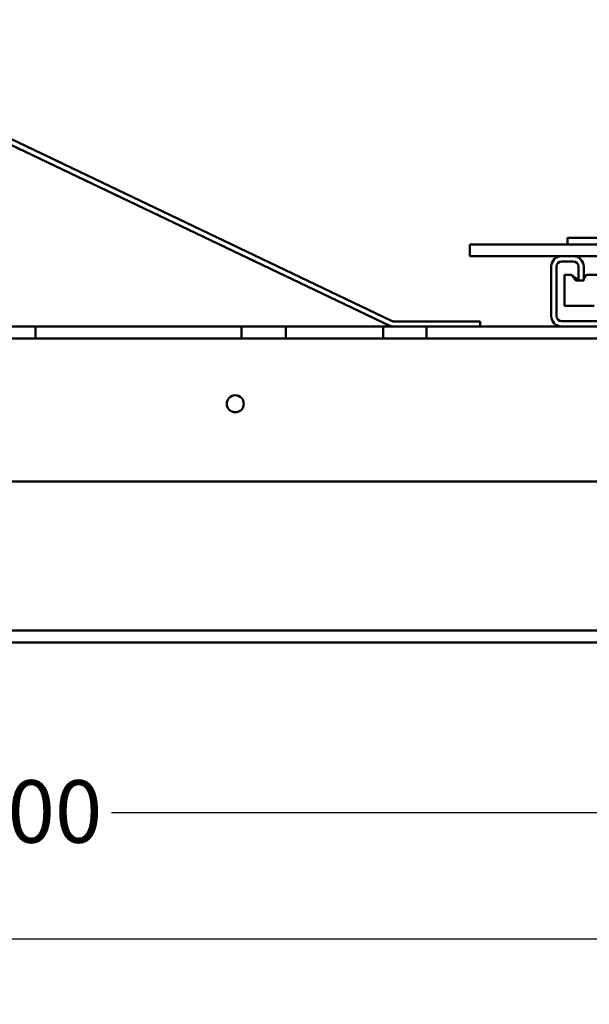
# Model space of a CAD drawing. Units: inches. Extents: x 3 to 129, y 1 to 100.
# Drawn here: x 104 to 110, y 14 to 26 of the extents above; entities that cross this region are included whole.
import ezdxf

# ---------------------------------------------------------------- set-up
doc = ezdxf.new("R2010")
doc.units = ezdxf.units.IN
doc.header["$LTSCALE"] = 6
doc.header["$MEASUREMENT"] = 0
doc.layers.add('Dimension (ANSI)', color=7, linetype='Continuous', lineweight=25)
doc.layers.add('Visible (ANSI)', color=7, linetype='Continuous', lineweight=50)
doc.styles.add('Note Text (ANSI)', font='tahoma.ttf')
doc.dimstyles.new('Default (ANSI)', dxfattribs={"dimscale": 6, "dimtxt": 0.12, "dimasz": 0.098425, "dimexe": 0.125, "dimexo": 0.0625, "dimgap": 0.031496, "dimtad": 0, "dimtih": 1, "dimtoh": 1, "dimrnd": 1e-08, "dimzin": 4, "dimdsep": 46, "dimtxsty": 'Note Text (ANSI)', "dimcen": 0.09, "dimdle": 0.393701, "dimclrd": 256, "dimclre": 256, "dimclrt": 256, "dimadec": 0, "dimazin": 1, "dimtfac": 1, "dimtofl": 0, "dimtmove": 0, "dimatfit": 3, "dimfxl": 1, "dimtolj": 1, "dimtzin": 4, "dimlwd": -1, "dimlwe": -1, "dimarcsym": 0})

# ---------------------------------------------------------------- blocks, each defined once
blk = doc.blocks.new('*D29')
at = {"layer": 'Defpoints', "color": 0, "transparency": 16777216}
for p in [(91.53, 17.891), (115.53, 17.891), (115.53, 16.682)]:
    blk.add_point(p, dxfattribs=at)
at = {"layer": 'Dimension (ANSI)', "transparency": 16777216}
for p, q in [((91.53, 17.516), (91.53, 15.932)), ((115.53, 17.516), (115.53, 15.932)), ((92.12, 16.682), (102.156, 16.682)), ((114.939, 16.682), (104.903, 16.682))]:
    blk.add_line(p, q, dxfattribs=at)
for points in [[(92.12, 16.78), (92.12, 16.583), (91.53, 16.682)], [(114.939, 16.78), (114.939, 16.583), (115.53, 16.682)]]:
    blk.add_solid(points, dxfattribs=at)
at = {"layer": 'Dimension (ANSI)', "transparency": 16777216, "insert": (102.345, 17.057), "char_height": 0.72, "attachment_point": 1, "style": 'Note Text (ANSI)'}
blk.add_mtext('\\A1;24.00', dxfattribs=at)
blk = doc.blocks.new('*D31')
at = {"layer": 'Defpoints', "color": 0, "transparency": 16777216}
for p in [(88.53, 18.641), (118.53, 18.641), (88.53, 15.227)]:
    blk.add_point(p, dxfattribs=at)
at = {"layer": 'Dimension (ANSI)', "transparency": 16777216}
for p, q in [((88.53, 18.266), (88.53, 14.477)), ((118.53, 18.266), (118.53, 14.477)), ((89.12, 15.227), (99.526, 15.227)), ((117.939, 15.227), (102.28, 15.227))]:
    blk.add_line(p, q, dxfattribs=at)
for points in [[(89.12, 15.326), (89.12, 15.129), (88.53, 15.227)], [(117.939, 15.326), (117.939, 15.129), (118.53, 15.227)]]:
    blk.add_solid(points, dxfattribs=at)
at = {"layer": 'Dimension (ANSI)', "transparency": 16777216, "insert": (99.715, 15.602), "char_height": 0.72, "attachment_point": 1, "style": 'Note Text (ANSI)'}
blk.add_mtext('\\A1;30.00', dxfattribs=at)

msp = doc.modelspace()

# ---------------------------------------------------------------- linework, layer by layer
at = {"layer": 'Visible (ANSI)'}
for p, q in [((108.1, 22.292), (100.846, 25.759)), ((100.872, 25.813), (108.126, 22.346)), ((110.155, 23.302), (111.405, 23.302)), ((110.155, 23.302), (110.155, 23.225)), ((109.03, 23.225), (112.011, 23.225)), ((109.03, 23.091), (109.03, 23.225)), ((110.087, 23.091), (109.03, 23.091)), ((110.087, 23.091), (110.22, 23.091)), ((110.22, 23.031), (110.087, 23.031)), ((111.34, 23.091), (110.22, 23.091)), ((109.967, 22.401), (109.967, 22.971)), ((110.027, 22.971), (110.027, 22.401)), ((110.28, 22.81), (110.28, 22.971)), ((110.34, 22.971), (110.34, 22.81)), ((110.199, 22.874), (110.12, 22.874)), ((110.12, 22.517), (110.12, 22.874)), ((110.28, 22.815), (110.199, 22.874)), ((110.249, 22.81), (110.199, 22.874)), ((110.28, 22.81), (110.249, 22.81)), ((110.34, 22.81), (110.28, 22.81)), ((110.374, 22.874), (110.34, 22.849)), ((110.374, 22.874), (110.34, 22.831)), ((111.145, 22.874), (110.374, 22.874)), ((110.12, 22.517), (110.462, 22.517)), ((108.152, 22.34), (109.15, 22.34)), ((109.15, 22.34), (109.15, 22.281)), ((110.087, 22.341), (111.472, 22.341)), ((88.53, 22.281), (118.53, 22.281)), ((108.152, 22.281), (88.53, 22.281)), ((108.03, 22.281), (104.03, 22.281)), ((104.03, 22.281), (104.03, 22.142)), ((104.03, 22.281), (108.03, 22.281)), ((104.03, 22.281), (104.03, 22.142)), ((104.03, 22.281), (108.03, 22.281)), ((108.03, 22.281), (104.03, 22.281)), ((104.03, 22.281), (108.03, 22.281)), ((108.03, 22.281), (104.03, 22.281)), ((104.03, 22.281), (108.03, 22.281)), ((108.03, 22.281), (104.03, 22.281)), ((104.03, 22.281), (108.03, 22.281)), ((108.03, 22.281), (104.03, 22.281)), ((104.03, 22.281), (108.03, 22.281)), ((108.03, 22.281), (104.03, 22.281)), ((104.03, 22.281), (108.03, 22.281)), ((108.03, 22.281), (104.03, 22.281)), ((104.03, 22.281), (108.03, 22.281)), ((108.03, 22.281), (104.03, 22.281)), ((104.03, 22.281), (108.03, 22.281)), ((108.03, 22.281), (104.03, 22.281)), ((104.03, 22.281), (108.03, 22.281)), ((108.03, 22.281), (104.03, 22.281)), ((104.03, 22.281), (108.03, 22.281)), ((108.03, 22.281), (104.03, 22.281)), ((104.03, 22.281), (108.03, 22.281)), ((108.03, 22.281), (104.03, 22.281)), ((104.03, 22.281), (108.03, 22.281)), ((108.03, 22.281), (104.03, 22.281)), ((104.03, 22.281), (108.03, 22.281)), ((108.03, 22.281), (104.03, 22.281)), ((104.03, 22.281), (108.03, 22.281)), ((108.03, 22.281), (104.03, 22.281)), ((104.03, 22.281), (108.03, 22.281)), ((108.03, 22.281), (104.03, 22.281)), ((104.03, 22.281), (108.03, 22.281)), ((108.03, 22.281), (104.03, 22.281)), ((104.03, 22.281), (108.03, 22.281)), ((108.03, 22.281), (104.03, 22.281)), ((104.03, 22.281), (108.03, 22.281)), ((108.03, 22.281), (104.03, 22.281)), ((104.03, 22.281), (108.03, 22.281)), ((108.03, 22.281), (104.03, 22.281)), ((104.03, 22.281), (108.03, 22.281)), ((108.03, 22.281), (104.03, 22.281)), ((104.03, 22.281), (108.03, 22.281)), ((108.03, 22.281), (104.03, 22.281)), ((104.03, 22.281), (108.03, 22.281)), ((108.03, 22.281), (104.03, 22.281)), ((104.03, 22.281), (108.03, 22.281)), ((108.03, 22.281), (104.03, 22.281)), ((104.03, 22.281), (108.03, 22.281)), ((108.03, 22.281), (104.03, 22.281)), ((104.03, 22.281), (108.03, 22.281)), ((108.03, 22.281), (104.03, 22.281)), ((104.03, 22.281), (108.03, 22.281)), ((108.03, 22.281), (104.03, 22.281)), ((104.03, 22.281), (108.03, 22.281)), ((108.03, 22.281), (104.03, 22.281)), ((104.03, 22.281), (108.03, 22.281)), ((108.03, 22.281), (104.03, 22.281)), ((104.03, 22.281), (108.03, 22.281)), ((108.03, 22.281), (104.03, 22.281)), ((104.03, 22.281), (108.03, 22.281)), ((108.03, 22.281), (104.03, 22.281)), ((104.03, 22.281), (108.03, 22.281)), ((108.03, 22.281), (104.03, 22.281)), ((104.03, 22.281), (108.03, 22.281)), ((108.03, 22.281), (104.03, 22.281)), ((104.03, 22.281), (108.03, 22.281)), ((108.03, 22.281), (104.03, 22.281)), ((104.03, 22.281), (108.03, 22.281)), ((108.03, 22.281), (104.03, 22.281)), ((104.03, 22.281), (108.03, 22.281)), ((108.03, 22.281), (104.03, 22.281)), ((104.03, 22.281), (108.03, 22.281)), ((108.03, 22.281), (104.03, 22.281)), ((104.03, 22.142), (104.03, 22.281)), ((104.03, 22.142), (104.03, 22.281)), ((104.03, 22.142), (104.03, 22.281)), ((104.03, 22.142), (104.03, 22.281)), ((104.03, 22.142), (104.03, 22.281)), ((104.03, 22.142), (104.03, 22.281)), ((104.03, 22.142), (104.03, 22.281)), ((104.03, 22.142), (104.03, 22.281)), ((104.03, 22.142), (104.03, 22.281)), ((104.03, 22.142), (104.03, 22.281)), ((104.03, 22.142), (104.03, 22.281)), ((104.03, 22.142), (104.03, 22.281)), ((104.03, 22.142), (104.03, 22.281)), ((104.03, 22.142), (104.03, 22.281)), ((104.03, 22.142), (104.03, 22.281)), ((104.03, 22.142), (104.03, 22.281)), ((104.03, 22.142), (104.03, 22.281)), ((104.03, 22.142), (104.03, 22.281)), ((104.03, 22.142), (104.03, 22.281)), ((104.03, 22.142), (104.03, 22.281)), ((104.03, 22.142), (104.03, 22.281)), ((104.03, 22.142), (104.03, 22.281)), ((104.03, 22.142), (104.03, 22.281)), ((104.03, 22.142), (104.03, 22.281)), ((104.03, 22.142), (104.03, 22.281)), ((104.03, 22.142), (104.03, 22.281)), ((104.03, 22.142), (104.03, 22.281)), ((104.03, 22.142), (104.03, 22.281)), ((104.03, 22.142), (104.03, 22.281)), ((104.03, 22.142), (104.03, 22.281)), ((104.03, 22.142), (104.03, 22.281)), ((104.03, 22.142), (104.03, 22.281)), ((104.03, 22.142), (104.03, 22.281)), ((104.03, 22.142), (104.03, 22.281)), ((104.03, 22.142), (104.03, 22.281)), ((104.03, 22.142), (104.03, 22.281)), ((104.03, 22.142), (104.03, 22.281)), ((104.03, 22.142), (104.03, 22.281)), ((104.03, 22.142), (104.03, 22.281)), ((104.03, 22.142), (104.03, 22.281)), ((104.03, 22.142), (104.03, 22.281)), ((104.03, 22.142), (104.03, 22.281)), ((104.03, 22.142), (104.03, 22.281)), ((104.03, 22.142), (104.03, 22.281)), ((104.03, 22.142), (104.03, 22.281)), ((104.03, 22.142), (104.03, 22.281)), ((104.03, 22.142), (104.03, 22.281)), ((104.03, 22.142), (104.03, 22.281)), ((104.03, 22.142), (104.03, 22.281)), ((104.03, 22.142), (104.03, 22.281)), ((104.03, 22.142), (104.03, 22.281)), ((104.03, 22.142), (104.03, 22.281)), ((104.03, 22.142), (104.03, 22.281)), ((104.03, 22.142), (104.03, 22.281)), ((104.03, 22.142), (104.03, 22.281)), ((104.03, 22.142), (104.03, 22.281)), ((104.03, 22.142), (104.03, 22.281)), ((104.03, 22.142), (104.03, 22.281)), ((104.03, 22.142), (104.03, 22.281)), ((104.03, 22.142), (104.03, 22.281)), ((104.03, 22.142), (104.03, 22.281)), ((104.03, 22.142), (104.03, 22.281)), ((104.03, 22.142), (104.03, 22.281)), ((104.03, 22.142), (104.03, 22.281)), ((104.03, 22.142), (104.03, 22.281)), ((104.03, 22.142), (104.03, 22.281)), ((104.03, 22.142), (104.03, 22.281)), ((104.03, 22.142), (104.03, 22.281)), ((104.03, 22.142), (104.03, 22.281)), ((104.03, 22.142), (104.03, 22.281)), ((104.03, 22.142), (104.03, 22.281)), ((104.03, 22.142), (104.03, 22.281)), ((106.4, 22.281), (106.91, 22.281)), ((106.4, 22.281), (106.91, 22.281)), ((106.4, 22.142), (106.4, 22.281)), ((106.4, 22.142), (106.4, 22.281)), ((106.91, 22.142), (106.91, 22.281)), ((106.91, 22.142), (106.91, 22.281)), ((108.03, 22.281), (108.03, 22.142)), ((108.03, 22.281), (108.03, 22.142)), ((108.03, 22.142), (108.03, 22.281)), ((108.03, 22.142), (108.03, 22.281)), ((108.03, 22.142), (108.03, 22.281)), ((108.03, 22.142), (108.03, 22.281)), ((108.03, 22.142), (108.03, 22.281)), ((108.03, 22.142), (108.03, 22.281)), ((108.03, 22.142), (108.03, 22.281)), ((108.03, 22.142), (108.03, 22.281)), ((108.03, 22.142), (108.03, 22.281)), ((108.03, 22.142), (108.03, 22.281)), ((108.03, 22.142), (108.03, 22.281)), ((108.03, 22.142), (108.03, 22.281)), ((108.03, 22.142), (108.03, 22.281)), ((108.03, 22.142), (108.03, 22.281)), ((108.03, 22.142), (108.03, 22.281)), ((108.03, 22.142), (108.03, 22.281)), ((108.03, 22.142), (108.03, 22.281)), ((108.03, 22.142), (108.03, 22.281)), ((108.03, 22.142), (108.03, 22.281)), ((108.03, 22.142), (108.03, 22.281)), ((108.03, 22.142), (108.03, 22.281)), ((108.03, 22.142), (108.03, 22.281)), ((108.03, 22.142), (108.03, 22.281)), ((108.03, 22.142), (108.03, 22.281)), ((108.03, 22.142), (108.03, 22.281)), ((108.03, 22.142), (108.03, 22.281)), ((108.03, 22.142), (108.03, 22.281)), ((108.03, 22.142), (108.03, 22.281)), ((108.03, 22.142), (108.03, 22.281)), ((108.03, 22.142), (108.03, 22.281)), ((108.03, 22.142), (108.03, 22.281)), ((108.03, 22.142), (108.03, 22.281)), ((108.03, 22.142), (108.03, 22.281)), ((108.03, 22.142), (108.03, 22.281)), ((108.03, 22.142), (108.03, 22.281)), ((108.03, 22.142), (108.03, 22.281)), ((108.03, 22.142), (108.03, 22.281)), ((108.03, 22.142), (108.03, 22.281)), ((108.03, 22.142), (108.03, 22.281)), ((108.03, 22.142), (108.03, 22.281)), ((108.03, 22.142), (108.03, 22.281)), ((108.03, 22.142), (108.03, 22.281)), ((108.03, 22.142), (108.03, 22.281)), ((108.03, 22.142), (108.03, 22.281)), ((108.03, 22.142), (108.03, 22.281)), ((108.03, 22.142), (108.03, 22.281)), ((108.03, 22.142), (108.03, 22.281)), ((108.03, 22.142), (108.03, 22.281)), ((108.03, 22.142), (108.03, 22.281)), ((108.03, 22.142), (108.03, 22.281)), ((108.03, 22.142), (108.03, 22.281)), ((108.03, 22.142), (108.03, 22.281)), ((108.03, 22.142), (108.03, 22.281)), ((108.03, 22.142), (108.03, 22.281)), ((108.03, 22.142), (108.03, 22.281)), ((108.03, 22.142), (108.03, 22.281)), ((108.03, 22.142), (108.03, 22.281)), ((108.03, 22.142), (108.03, 22.281)), ((108.03, 22.142), (108.03, 22.281)), ((108.03, 22.142), (108.03, 22.281)), ((108.03, 22.142), (108.03, 22.281)), ((108.03, 22.142), (108.03, 22.281)), ((108.03, 22.142), (108.03, 22.281)), ((108.03, 22.142), (108.03, 22.281)), ((108.03, 22.142), (108.03, 22.281)), ((108.03, 22.142), (108.03, 22.281)), ((108.03, 22.142), (108.03, 22.281)), ((108.03, 22.142), (108.03, 22.281)), ((108.03, 22.142), (108.03, 22.281)), ((108.03, 22.142), (108.03, 22.281)), ((108.03, 22.142), (108.03, 22.281)), ((108.03, 22.142), (108.03, 22.281)), ((109.15, 22.281), (108.152, 22.281)), ((108.53, 22.142), (108.53, 22.281)), ((108.53, 22.142), (108.53, 22.281)), ((108.53, 22.142), (108.53, 22.281)), ((108.53, 22.142), (108.53, 22.281)), ((108.53, 22.142), (108.53, 22.281)), ((108.53, 22.142), (108.53, 22.281)), ((108.53, 22.142), (108.53, 22.281)), ((108.53, 22.142), (108.53, 22.281)), ((108.53, 22.142), (108.53, 22.281)), ((108.53, 22.142), (108.53, 22.281)), ((108.53, 22.142), (108.53, 22.281)), ((108.53, 22.142), (108.53, 22.281)), ((108.53, 22.142), (108.53, 22.281)), ((108.53, 22.142), (108.53, 22.281)), ((108.53, 22.142), (108.53, 22.281)), ((108.53, 22.142), (108.53, 22.281)), ((108.53, 22.142), (108.53, 22.281)), ((108.53, 22.142), (108.53, 22.281)), ((108.53, 22.142), (108.53, 22.281)), ((108.53, 22.142), (108.53, 22.281)), ((108.53, 22.142), (108.53, 22.281)), ((108.53, 22.142), (108.53, 22.281)), ((108.53, 22.142), (108.53, 22.281)), ((108.53, 22.142), (108.53, 22.281)), ((108.53, 22.142), (108.53, 22.281)), ((108.53, 22.142), (108.53, 22.281)), ((108.53, 22.142), (108.53, 22.281)), ((108.53, 22.142), (108.53, 22.281)), ((108.53, 22.142), (108.53, 22.281)), ((108.53, 22.142), (108.53, 22.281)), ((108.53, 22.142), (108.53, 22.281)), ((108.53, 22.142), (108.53, 22.281)), ((108.53, 22.142), (108.53, 22.281)), ((108.53, 22.142), (108.53, 22.281)), ((108.53, 22.142), (108.53, 22.281)), ((108.53, 22.142), (108.53, 22.281)), ((108.53, 22.142), (108.53, 22.281)), ((108.53, 22.142), (108.53, 22.281)), ((108.53, 22.142), (108.53, 22.281)), ((108.53, 22.142), (108.53, 22.281)), ((108.53, 22.142), (108.53, 22.281)), ((108.53, 22.142), (108.53, 22.281)), ((108.53, 22.142), (108.53, 22.281)), ((108.53, 22.142), (108.53, 22.281)), ((108.53, 22.142), (108.53, 22.281)), ((108.53, 22.142), (108.53, 22.281)), ((108.53, 22.142), (108.53, 22.281)), ((108.53, 22.142), (108.53, 22.281)), ((108.53, 22.142), (108.53, 22.281)), ((108.53, 22.142), (108.53, 22.281)), ((108.53, 22.142), (108.53, 22.281)), ((108.53, 22.142), (108.53, 22.281)), ((108.53, 22.142), (108.53, 22.281)), ((108.53, 22.142), (108.53, 22.281)), ((108.53, 22.142), (108.53, 22.281)), ((108.53, 22.142), (108.53, 22.281)), ((108.53, 22.142), (108.53, 22.281)), ((108.53, 22.142), (108.53, 22.281)), ((108.53, 22.142), (108.53, 22.281)), ((108.53, 22.142), (108.53, 22.281)), ((108.53, 22.142), (108.53, 22.281)), ((108.53, 22.142), (108.53, 22.281)), ((108.53, 22.142), (108.53, 22.281)), ((108.53, 22.142), (108.53, 22.281)), ((108.53, 22.142), (108.53, 22.281)), ((108.53, 22.142), (108.53, 22.281)), ((108.53, 22.142), (108.53, 22.281)), ((108.53, 22.142), (108.53, 22.281)), ((108.53, 22.142), (108.53, 22.281)), ((108.53, 22.142), (108.53, 22.281)), ((108.53, 22.142), (108.53, 22.281)), ((108.53, 22.142), (108.53, 22.281)), ((110.087, 22.281), (109.15, 22.281)), ((109.15, 22.281), (110.087, 22.281)), ((110.087, 22.281), (109.15, 22.281)), ((109.15, 22.281), (110.087, 22.281)), ((110.087, 22.281), (109.15, 22.281)), ((109.15, 22.281), (110.087, 22.281)), ((110.087, 22.281), (109.15, 22.281)), ((109.15, 22.281), (110.087, 22.281)), ((110.087, 22.281), (109.15, 22.281)), ((109.15, 22.281), (110.087, 22.281)), ((110.087, 22.281), (109.15, 22.281)), ((109.15, 22.281), (110.087, 22.281)), ((110.087, 22.281), (109.15, 22.281)), ((109.15, 22.281), (110.087, 22.281)), ((110.087, 22.281), (109.15, 22.281)), ((109.15, 22.281), (110.087, 22.281)), ((110.087, 22.281), (109.15, 22.281)), ((109.15, 22.281), (110.087, 22.281)), ((110.087, 22.281), (109.15, 22.281)), ((109.15, 22.281), (110.087, 22.281)), ((110.087, 22.281), (109.15, 22.281)), ((109.15, 22.281), (110.087, 22.281)), ((110.087, 22.281), (109.15, 22.281)), ((109.15, 22.281), (110.087, 22.281)), ((110.087, 22.281), (109.15, 22.281)), ((109.15, 22.281), (110.087, 22.281)), ((110.087, 22.281), (109.15, 22.281)), ((109.15, 22.281), (110.087, 22.281)), ((110.087, 22.281), (109.15, 22.281)), ((109.15, 22.281), (110.087, 22.281)), ((110.087, 22.281), (109.15, 22.281)), ((109.15, 22.281), (110.087, 22.281)), ((110.087, 22.281), (109.15, 22.281)), ((109.15, 22.281), (110.087, 22.281)), ((110.087, 22.281), (109.15, 22.281)), ((109.15, 22.281), (110.087, 22.281)), ((110.087, 22.281), (109.15, 22.281)), ((109.15, 22.281), (110.087, 22.281)), ((110.087, 22.281), (109.15, 22.281)), ((109.15, 22.281), (110.087, 22.281)), ((110.087, 22.281), (109.15, 22.281)), ((109.15, 22.281), (110.087, 22.281)), ((110.087, 22.281), (109.15, 22.281)), ((109.15, 22.281), (110.087, 22.281)), ((110.087, 22.281), (109.15, 22.281)), ((109.15, 22.281), (110.087, 22.281)), ((110.087, 22.281), (109.15, 22.281)), ((109.15, 22.281), (110.087, 22.281)), ((110.087, 22.281), (109.15, 22.281)), ((109.15, 22.281), (110.087, 22.281)), ((110.087, 22.281), (109.15, 22.281)), ((109.15, 22.281), (110.087, 22.281)), ((110.087, 22.281), (109.15, 22.281)), ((109.15, 22.281), (110.087, 22.281)), ((110.087, 22.281), (109.15, 22.281)), ((109.15, 22.281), (110.087, 22.281)), ((110.087, 22.281), (109.15, 22.281)), ((109.15, 22.281), (110.087, 22.281)), ((110.087, 22.281), (109.15, 22.281)), ((109.15, 22.281), (110.087, 22.281)), ((110.087, 22.281), (109.15, 22.281)), ((109.15, 22.281), (110.087, 22.281)), ((110.087, 22.281), (109.15, 22.281)), ((109.15, 22.281), (110.087, 22.281)), ((110.087, 22.281), (109.15, 22.281)), ((109.15, 22.281), (110.087, 22.281)), ((110.087, 22.281), (109.15, 22.281)), ((109.15, 22.281), (110.087, 22.281)), ((110.087, 22.281), (109.15, 22.281)), ((109.15, 22.281), (110.087, 22.281)), ((110.087, 22.281), (109.15, 22.281)), ((109.15, 22.281), (110.087, 22.281)), ((110.087, 22.281), (109.15, 22.281)), ((111.472, 22.281), (110.087, 22.281)), ((118.53, 22.142), (88.53, 22.142)), ((88.53, 22.142), (110.405, 22.142)), ((104.03, 22.142), (108.03, 22.142)), ((108.03, 22.142), (104.03, 22.142)), ((108.03, 22.142), (104.03, 22.142)), ((104.03, 22.142), (108.03, 22.142)), ((108.03, 22.142), (104.03, 22.142)), ((104.03, 22.142), (108.03, 22.142)), ((108.03, 22.142), (104.03, 22.142)), ((104.03, 22.142), (108.03, 22.142)), ((108.03, 22.142), (104.03, 22.142)), ((104.03, 22.142), (108.03, 22.142)), ((108.03, 22.142), (104.03, 22.142)), ((104.03, 22.142), (108.03, 22.142)), ((108.03, 22.142), (104.03, 22.142)), ((104.03, 22.142), (108.03, 22.142)), ((108.03, 22.142), (104.03, 22.142)), ((104.03, 22.142), (108.03, 22.142)), ((108.03, 22.142), (104.03, 22.142)), ((104.03, 22.142), (108.03, 22.142)), ((108.03, 22.142), (104.03, 22.142)), ((104.03, 22.142), (108.03, 22.142)), ((108.03, 22.142), (104.03, 22.142)), ((104.03, 22.142), (108.03, 22.142)), ((108.03, 22.142), (104.03, 22.142)), ((104.03, 22.142), (108.03, 22.142)), ((108.03, 22.142), (104.03, 22.142)), ((104.03, 22.142), (108.03, 22.142)), ((108.03, 22.142), (104.03, 22.142)), ((104.03, 22.142), (108.03, 22.142)), ((108.03, 22.142), (104.03, 22.142)), ((104.03, 22.142), (108.03, 22.142)), ((108.03, 22.142), (104.03, 22.142)), ((104.03, 22.142), (108.03, 22.142)), ((108.03, 22.142), (104.03, 22.142)), ((104.03, 22.142), (108.03, 22.142)), ((108.03, 22.142), (104.03, 22.142)), ((104.03, 22.142), (108.03, 22.142)), ((108.03, 22.142), (104.03, 22.142)), ((104.03, 22.142), (108.03, 22.142)), ((108.03, 22.142), (104.03, 22.142)), ((104.03, 22.142), (108.03, 22.142)), ((108.03, 22.142), (104.03, 22.142)), ((104.03, 22.142), (108.03, 22.142)), ((108.03, 22.142), (104.03, 22.142)), ((104.03, 22.142), (108.03, 22.142)), ((108.03, 22.142), (104.03, 22.142)), ((104.03, 22.142), (108.03, 22.142)), ((108.03, 22.142), (104.03, 22.142)), ((104.03, 22.142), (108.03, 22.142)), ((108.03, 22.142), (104.03, 22.142)), ((104.03, 22.142), (108.03, 22.142)), ((108.03, 22.142), (104.03, 22.142)), ((104.03, 22.142), (108.03, 22.142)), ((108.03, 22.142), (104.03, 22.142)), ((104.03, 22.142), (108.03, 22.142)), ((108.03, 22.142), (104.03, 22.142)), ((104.03, 22.142), (108.03, 22.142)), ((108.03, 22.142), (104.03, 22.142)), ((104.03, 22.142), (108.03, 22.142)), ((108.03, 22.142), (104.03, 22.142)), ((104.03, 22.142), (108.03, 22.142)), ((108.03, 22.142), (104.03, 22.142)), ((104.03, 22.142), (108.03, 22.142)), ((108.03, 22.142), (104.03, 22.142)), ((104.03, 22.142), (108.03, 22.142)), ((108.03, 22.142), (104.03, 22.142)), ((104.03, 22.142), (108.03, 22.142)), ((108.03, 22.142), (104.03, 22.142)), ((104.03, 22.142), (108.03, 22.142)), ((108.03, 22.142), (104.03, 22.142)), ((104.03, 22.142), (108.03, 22.142)), ((108.03, 22.142), (104.03, 22.142)), ((104.03, 22.142), (108.03, 22.142)), ((108.03, 22.142), (104.03, 22.142)), ((104.03, 22.142), (108.03, 22.142)), ((106.91, 22.142), (106.4, 22.142)), ((106.91, 22.142), (106.4, 22.142)), ((110.405, 22.142), (108.53, 22.142)), ((108.53, 22.142), (110.405, 22.142)), ((110.405, 22.142), (108.53, 22.142)), ((108.53, 22.142), (110.405, 22.142)), ((110.405, 22.142), (108.53, 22.142)), ((108.53, 22.142), (110.405, 22.142)), ((110.405, 22.142), (108.53, 22.142)), ((108.53, 22.142), (110.405, 22.142)), ((110.405, 22.142), (108.53, 22.142)), ((108.53, 22.142), (110.405, 22.142)), ((110.405, 22.142), (108.53, 22.142)), ((108.53, 22.142), (110.405, 22.142)), ((110.405, 22.142), (108.53, 22.142)), ((108.53, 22.142), (110.405, 22.142)), ((110.405, 22.142), (108.53, 22.142)), ((108.53, 22.142), (110.405, 22.142)), ((110.405, 22.142), (108.53, 22.142)), ((108.53, 22.142), (110.405, 22.142)), ((110.405, 22.142), (108.53, 22.142)), ((108.53, 22.142), (110.405, 22.142)), ((110.405, 22.142), (108.53, 22.142)), ((108.53, 22.142), (110.405, 22.142)), ((110.405, 22.142), (108.53, 22.142)), ((108.53, 22.142), (110.405, 22.142)), ((110.405, 22.142), (108.53, 22.142)), ((108.53, 22.142), (110.405, 22.142)), ((110.405, 22.142), (108.53, 22.142)), ((108.53, 22.142), (110.405, 22.142)), ((110.405, 22.142), (108.53, 22.142)), ((108.53, 22.142), (110.405, 22.142)), ((110.405, 22.142), (108.53, 22.142)), ((108.53, 22.142), (110.405, 22.142)), ((110.405, 22.142), (108.53, 22.142)), ((108.53, 22.142), (110.405, 22.142)), ((110.405, 22.142), (108.53, 22.142)), ((108.53, 22.142), (110.405, 22.142)), ((110.405, 22.142), (108.53, 22.142)), ((108.53, 22.142), (110.405, 22.142)), ((110.405, 22.142), (108.53, 22.142)), ((108.53, 22.142), (110.405, 22.142)), ((110.405, 22.142), (108.53, 22.142)), ((108.53, 22.142), (110.405, 22.142)), ((110.405, 22.142), (108.53, 22.142)), ((108.53, 22.142), (110.405, 22.142)), ((110.405, 22.142), (108.53, 22.142)), ((108.53, 22.142), (110.405, 22.142)), ((110.405, 22.142), (108.53, 22.142)), ((108.53, 22.142), (110.405, 22.142)), ((110.405, 22.142), (108.53, 22.142)), ((108.53, 22.142), (110.405, 22.142)), ((110.405, 22.142), (108.53, 22.142)), ((108.53, 22.142), (110.405, 22.142)), ((110.405, 22.142), (108.53, 22.142)), ((108.53, 22.142), (110.405, 22.142)), ((110.405, 22.142), (108.53, 22.142)), ((108.53, 22.142), (110.405, 22.142)), ((110.405, 22.142), (108.53, 22.142)), ((108.53, 22.142), (110.405, 22.142)), ((110.405, 22.142), (108.53, 22.142)), ((108.53, 22.142), (110.405, 22.142)), ((110.405, 22.142), (108.53, 22.142)), ((108.53, 22.142), (110.405, 22.142)), ((110.405, 22.142), (108.53, 22.142)), ((108.53, 22.142), (110.405, 22.142)), ((110.405, 22.142), (108.53, 22.142)), ((108.53, 22.142), (110.405, 22.142)), ((110.405, 22.142), (108.53, 22.142)), ((108.53, 22.142), (110.405, 22.142)), ((110.405, 22.142), (108.53, 22.142)), ((108.53, 22.142), (110.405, 22.142)), ((110.405, 22.142), (108.53, 22.142)), ((108.53, 22.142), (110.405, 22.142)), ((88.53, 20.496), (118.53, 20.496)), ((118.53, 20.496), (88.53, 20.496)), ((88.53, 20.496), (118.53, 20.496)), ((88.53, 18.779), (118.53, 18.779)), ((88.53, 18.779), (118.53, 18.779)), ((118.53, 18.779), (88.53, 18.779)), ((118.53, 18.779), (88.53, 18.779)), ((118.53, 18.641), (88.53, 18.641)), ((88.53, 18.641), (118.53, 18.641)), ((88.53, 18.641), (118.53, 18.641)), ((118.53, 18.641), (88.53, 18.641))]:
    msp.add_line(p, q, dxfattribs=at)
msp.add_circle((106.33, 21.391), 0.098, dxfattribs=at)
msp.add_circle((106.33, 21.391), 0.098, dxfattribs=at)
msp.add_circle((106.33, 21.391), 0.098, dxfattribs=at)
msp.add_circle((106.33, 21.391), 0.098, dxfattribs=at)
for centre, radius, start, end in [((110.087, 22.971), 0.12, 90, 180), ((110.087, 22.971), 0.06, 90, 180), ((110.22, 22.971), 0.12, 0, 90), ((110.22, 22.971), 0.06, 0, 90), ((108.152, 22.4), 0.06, 244.4559, 270), ((110.087, 22.401), 0.12, 180, 270), ((110.087, 22.401), 0.06, 180, 270), ((108.152, 22.401), 0.12, 244.4559, 270)]:
    msp.add_arc(centre, radius, start, end, dxfattribs=at)

# ---------------------------------------------------------------- dimensions: what is measured, and where the dimension line sits
at = {"layer": 'Dimension (ANSI)'}
dim = msp.add_linear_dim(base=(88.53, 15.227), p1=(118.53, 18.641), p2=(88.53, 18.641), angle=180, dimstyle='Default (ANSI)', override={"dimgap": 0.031496, "dimtih": 0, "dimtoh": 0, "dimdec": 2, "dimtol": 0, "dimlim": 0, "dimtp": 0, "dimtm": 0, "dimtdec": 2, "dimatfit": 1}, dxfattribs=at)
dim.commit()
dim.dimension.update_dxf_attribs({"geometry": '*D31', "text_midpoint": (100.903, 15.227), "dimtype": 160})
dim = msp.add_linear_dim(base=(115.53, 16.682), p1=(91.53, 17.891), p2=(115.53, 17.891), dimstyle='Default (ANSI)', override={"dimgap": 0.031496, "dimtih": 0, "dimtoh": 0, "dimdec": 2, "dimtol": 0, "dimlim": 0, "dimtp": 0, "dimtm": 0, "dimtdec": 2, "dimatfit": 1}, dxfattribs=at)
dim.commit()
dim.dimension.update_dxf_attribs({"geometry": '*D29', "text_midpoint": (103.53, 16.682), "dimtype": 160})

doc.saveas('drawing.dxf')
